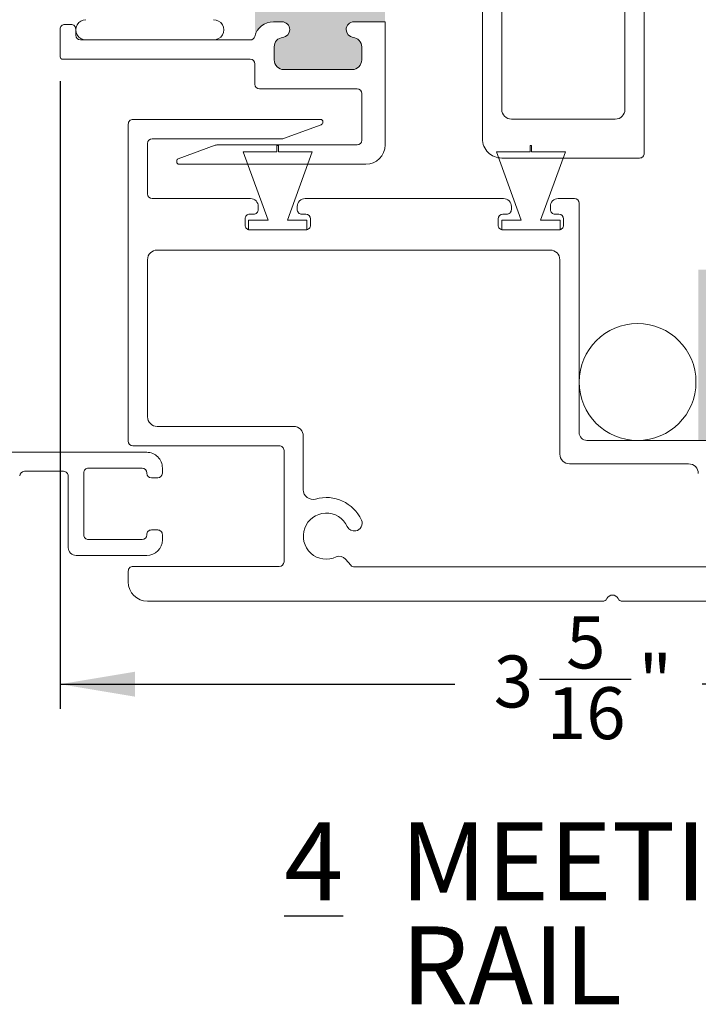
# Model space of a CAD drawing. Units: inches. Extents: x 7 to 106.7, y 12.8 to 83.2.
# Drawn here: x 65 to 75.9, y 12.9 to 28.7 of the extents above; entities that cross this region are included whole.
import ezdxf

# ---------------------------------------------------------------- set-up
doc = ezdxf.new("R2010")
doc.units = ezdxf.units.IN
doc.header["$LTSCALE"] = 10
doc.header["$MEASUREMENT"] = 0
doc.layers.add('FORMAT', color=7, linetype='Continuous')
doc.styles.add('SLDTEXTSTYLE0', font='TXT', dxfattribs={"width": 0.605})
doc.dimstyles.new('SLDDIMSTYLE0', dxfattribs={"dimtxt": 0.8089192708, "dimasz": 1.2, "dimexe": 0, "dimexo": 0.0625, "dimgap": 0.2022298177, "dimtad": 0, "dimdec": 3, "dimlfac": 0.2, "dimrnd": 1e-09, "dimzin": 12, "dimdsep": 46, "dimlunit": 5, "dimtxsty": 'SLDTEXTSTYLE0', "dimsah": 1, "dimcen": 0.09, "dimadec": 0, "dimazin": 3, "dimtfac": 1, "dimtdec": 3, "dimtofl": 0, "dimtmove": 0, "dimatfit": 3, "dimfxl": 1, "dimfrac": 2, "dimtolj": 1, "dimtzin": 12, "dimarcsym": 0})

# ---------------------------------------------------------------- blocks, each defined once
blk = doc.blocks.new('*D18')
at = {"layer": 'FORMAT', "transparency": 16777216}
for p, q in [((65.6084977453, 27.6632259393), (65.6084977453, 17.598289232)), ((82.2459977453, 18.9282259393), (82.2459977453, 17.598289232)), ((73.3030215405, 18.0747699401), (74.7737006094, 18.0747699401)), ((65.6084977453, 17.9919900194), (71.9426820519, 17.9919900194)), ((82.2459977453, 17.9919900194), (75.9118134388, 17.9919900194))]:
    blk.add_line(p, q, dxfattribs=at)
for points in [[(65.6084977453, 17.9919900194), (66.8084977453, 17.7919900194), (66.8084977453, 18.1919900194)], [(82.2459977453, 17.9919900194), (81.0459977453, 18.1919900194), (81.0459977453, 17.7919900194)]]:
    blk.add_solid(points, dxfattribs=at)
at = {"layer": 'FORMAT', "transparency": 16777216, "char_height": 0.8333333333, "attachment_point": 1, "style": 'SLDTEXTSTYLE0'}
for s, insert in [('5', (73.7297191009, 19.0781596842)), ('"', (74.891756104, 18.4517708203)), ('3', (72.5676820519, 18.4517708203)), ('16', (73.4210771267, 17.9434374782))]:
    blk.add_mtext(s, dxfattribs=dict(at, insert=insert))
blk = doc.blocks.new('SW_NOTE_4')
at = {"layer": 'FORMAT', "color": 0, "char_height": 1.25, "attachment_point": 1, "style": 'SLDTEXTSTYLE0'}
for s, insert in [('\\L4', (0, 1.6113346747)), ('MEETING', (1.8634259453, 1.6113346747)), ('RAIL', (1.875, -0.0553319718))]:
    blk.add_mtext(s, dxfattribs=dict(at, insert=insert))

msp = doc.modelspace()

# ---------------------------------------------------------------- hatches: boundary and pattern name
h = msp.add_hatch(color=256)
h.dxf.hatch_style = 1
edge = h.paths.add_edge_path()
edge.add_arc((12.8940245793, 72.0211808483), 0.1555000244837888, -1.68822808745972e-05, 180.0000168929199, ccw=False)
edge.add_arc((13.20402447560001, 72.02118049240002), 0.1544998717585212, 179.9998849969751, 270.000047015064)
edge.add_line((13.2040246023, 71.8666806206), (13.51402457950475, 71.86668062055897))
edge.add_arc((13.5140245498, 72.0211806488), 0.1545000282410342, 270.0000110158992, 360.0000569717985)
edge.add_line((13.6685245781, 72.0211808025), (13.66852457804101, 73.83368083093617))
edge.add_arc((13.51402454979999, 73.8336806179), 0.1545000282411658, 7.900059402946213e-05, 89.99998898099183)
edge.add_line((13.5140245795, 73.9881806462), (13.20402460237824, 73.98818064615794))
edge.add_arc((13.20402447559999, 73.83368077440001), 0.1544998717579867, 89.9999529846965, 179.9999790275053)
edge.add_arc((12.8940245793, 73.8336807851), 0.1555000244837888, -180.000016882281, 1.6892919916244864e-05, ccw=False)
edge.add_line((12.7385245548, 73.833680831), (12.73852455487198, 73.91368070680193))
edge.add_arc((12.6640241032, 73.9136801945), 0.0745004516737417, 0.0003939941058929173, 89.99964125460828)
edge.add_line((12.6640245696, 73.9881806462), (10.3040246117452, 73.98818064615779))
edge.add_arc((10.30402509719999, 73.913680038), 0.07450060815937289, 90.00037334609429, 179.9994856592988)
edge.add_line((10.229524489, 73.9136807068), (10.22952448905098, 73.8336808309657))
edge.add_arc((10.0740245104, 73.8336807393), 0.1554999786510049, -180.0000337753545, 3.377524501502194e-05, ccw=False)
edge.add_arc((9.764024503500012, 73.8336806179), 0.154500028241141, 7.900059402946213e-05, 89.99998898100039)
edge.add_line((9.7640245332, 73.9881806462), (9.599024605895249, 73.98818064614115))
edge.add_arc((9.599024635599985, 73.83368061790001), 0.1545000282411337, 90.00001101589461, 179.9999209963069)
edge.add_line((9.4445246074, 73.833680831), (9.444524607359027, 72.0211808024264))
edge.add_arc((9.599024635599989, 72.02118064879998), 0.1545000282410385, 179.9999430269994, 269.9999889829073)
edge.add_line((9.5990246059, 71.8666806206), (9.76402453320475, 71.86668062055897))
edge.add_arc((9.764024503500005, 72.0211806488), 0.1545000282410342, 270.0000110158979, 360.0000569717985)
edge.add_arc((10.0740245104, 72.0211808941), 0.1554999786510049, -3.377535449544666e-05, 180.000033775245, ccw=False)
edge.add_line((10.229524489, 72.0211808025), (10.22952448897481, 71.85158586164775))
edge.add_arc((9.91902439440003, 71.85158585289999), 0.3105000945747848, -74.17333973070419, 1.6142017784659402e-06, ccw=False)
edge.add_line((10.0037064477, 71.5528564459), (12.7385245548, 71.5528564459))
edge.add_line((12.7385245548, 71.5528564459), (12.7385245548, 72.0211808025))
edge = h.paths.add_edge_path()
edge.add_line((16.4245244072, 64.5250928146), (19.65402439970963, 64.5250928145322))
edge.add_arc((19.654024176, 64.83559260389998), 0.3104997893678554, 179.9999587175942, 270.0000412787985, ccw=False)
edge.add_line((19.3435243866, 64.8355928277), (19.34352438668341, 64.9905927704655))
edge.add_arc((19.499024457, 64.9905926788), 0.1555000703166151, 3.377535449544666e-05, 179.9999662249519, ccw=False)
edge.add_arc((19.8090245555, 64.9905928001), 0.1545000282411479, 180.000011000104, 269.9999209805057)
edge.add_line((19.8090243425, 64.8360927719), (19.96402428521263, 64.83609277185847))
edge.add_arc((19.9640248055, 64.9905928001), 0.1545000282424048, 269.9998070532989, 359.9999889838999)
edge.add_line((20.1185248338, 64.9905927704), (20.1185248337424, 66.64559279130529))
edge.add_arc((19.9640248055, 66.6455927616), 0.154500028242402, 1.100010394858165e-05, 90.00019293070359)
edge.add_line((19.9640242852, 66.8000927898), (19.80902434246382, 66.800092789841))
edge.add_arc((19.8090245555, 66.6455927616), 0.1545000282411498, 90.00007900369839, 179.9999889841001)
edge.add_arc((19.499024457, 66.6455928572), 0.155500070316602, 180.0000242688068, 359.9999757168077, ccw=False)
edge.add_line((19.3435243866, 66.6455927913), (19.34352438661266, 66.72559278169383))
edge.add_arc((19.2690251868, 66.72559359), 0.07449919981704152, 359.9993783490044, 450.0005687788089)
edge.add_line((19.2690244473, 66.8000927898), (16.49902471316338, 66.80009278987059))
edge.add_arc((16.4990248588, 66.7255923382), 0.07450045167072995, 90.00011200419634, 179.9996588799039)
edge.add_line((16.4245244072, 66.7255927817), (16.42452440718537, 66.64559279134662))
edge.add_arc((16.2690245202, 66.6455926739), 0.1554998869854156, -180.00004327377644, 4.3275425014144275e-05, ccw=False)
edge.add_arc((15.95902460499999, 66.64559276159999), 0.1545000282410449, 1.100010394858165e-05, 90.00005695599593)
edge.add_line((15.9590244513, 66.8000927898), (15.1490246084821, 66.80009278984623))
edge.add_arc((15.1490245817, 66.490592692), 0.3095000978462264, 89.99999504199928, 179.9999824204002)
edge.add_line((14.8395244839, 66.490592787), (14.83952448391226, 65.14559280487452))
edge.add_arc((15.14902466, 65.145592948), 0.3095001760877711, 180.0000264945098, 269.9999904722099)
edge.add_line((15.1490246085, 64.8360927719), (15.95902445137359, 64.83609277185904))
edge.add_arc((15.95902460499999, 64.99059280010002), 0.1545000282410509, 269.9999430282028, 359.9999889840948)
edge.add_arc((16.2690245202, 64.9905928621), 0.1554998869853982, -3.3764561919724656e-05, 180.0000337860356, ccw=False)
edge.add_line((16.4245244072, 64.9905927704), (16.4245244072, 64.5250928146))
edge = h.paths.add_edge_path()
edge.add_arc((12.8112853029, 43.0453031626), 0.1554999786510049, -3.377535449544666e-05, 180.000033775245, ccw=False)
edge.add_arc((13.1212853098, 43.045303284), 0.1545000282411534, 180.000079000594, 269.9999889809938)
edge.add_line((13.12128528009525, 42.89080325575885), (13.4312853489, 42.8908032557))
edge.add_arc((13.4312853192, 43.045303284), 0.154500028241155, 270.0000110158992, 359.999920996299)
edge.add_line((13.58578534744101, 43.04530307096382), (13.5857853475, 44.8578030995))
edge.add_arc((13.4312853192, 44.8578028864), 0.1545000282411534, 7.900059402946213e-05, 89.99998898099379)
edge.add_line((13.43128534890475, 45.01230291464115), (13.1212852801, 45.0123029147))
edge.add_arc((13.1212853098, 44.8578028864), 0.154500028241155, 90.00001101589923, 179.999920996299)
edge.add_arc((12.8112853029, 44.8578030078), 0.1554999786510049, -180.0000337753545, 3.377524501502194e-05, ccw=False)
edge.add_line((12.65578532424902, 44.85780309946571), (12.6557853242, 45.3261270893))
edge.add_line((12.6557853242, 45.3261270893), (9.9209672171, 45.3261270893))
edge.add_arc((9.836285766000008, 45.027397947), 0.3104996757628249, -5.0444946907646226e-05, 74.17343331275498, ccw=False)
edge.add_line((10.14678544176271, 45.0273976736296), (10.1467854418, 44.8578030995))
edge.add_arc((9.9912853714, 44.8578030995), 0.1555000703165863, -180, 0, ccw=False)
edge.add_arc((9.681285272900006, 44.85780288640001), 0.1545000282414003, 7.900059402946213e-05, 89.99992099319795)
edge.add_line((9.681285485936177, 45.01230291464127), (9.516285192, 45.0123029147))
edge.add_arc((9.516285405099994, 44.85780288640001), 0.1545000282413985, 90.00007900369772, 179.9999209963016)
edge.add_line((9.361785376858743, 44.85780309943618), (9.3617853768, 43.0453030709))
edge.add_arc((9.5162854051, 43.045303284), 0.1545000282413985, 180.0000790052073, 269.9999209978067)
edge.add_line((9.516285192063823, 42.89080325575875), (9.6812854859, 42.8908032557))
edge.add_arc((9.6812852729, 43.045303284), 0.1545000282413985, 270.0000790036997, 359.999920996299)
edge.add_arc((9.9912853714, 43.0453030709), 0.1555000703165863, 0, 180, ccw=False)
edge.add_line((10.14678544171659, 43.0453030709), (10.1467854418, 42.9653031951))
edge.add_arc((10.2212844851, 42.9653022991), 0.07449904333932707, 179.9993108756084, 270.0006891242058)
edge.add_line((10.22128538113635, 42.89080325576607), (12.5812853849, 42.8908032557))
edge.add_arc((12.581285968, 42.965302612), 0.07449935629331698, 269.9995515667983, 360.0004484331976)
edge.add_line((12.65578532429104, 42.96530319507933), (12.6557853242, 43.0453030709))
edge = h.paths.add_edge_path()
edge.add_line((12.9494300487, 36.9357463157), (10.8367854708, 36.9357463157))
edge.add_line((10.8367854708, 36.9357463157), (10.8367854708, 36.3603033633))
edge.add_arc((10.68128708109999, 36.3603016827), 0.155498389683254, -90.00061925859728, 0.0006192585998974209, ccw=False)
edge.add_line((10.68128540045762, 36.20480329302583), (10.6809620042, 36.204803293))
edge.add_arc((10.68096110430001, 36.36030215480001), 0.1554988617900542, 182.6165795593037, 270.0003316064957, ccw=False)
edge.add_arc((10.37128552509999, 36.3461498822), 0.1544999303517576, 2.616650201999698, 95.0000490455981)
edge.add_line((10.35781983716594, 36.5000618821453), (10.0428197761, 36.4725035338))
edge.add_arc((10.05628477779999, 36.31859190000001), 0.1544995057575677, 94.99980734899745, 180.0000203583028)
edge.add_line((9.901785272042435, 36.31859184510333), (9.901785272, 35.1503026747))
edge.add_arc((10.0562853003, 35.1503028877), 0.1545000282412795, 180.000079000594, 270.0000569685934)
edge.add_line((10.05628545392614, 34.99580285945879), (10.3712851483, 34.9958028595))
edge.add_arc((10.3712853019, 35.1503028877), 0.1545000282412783, 269.999943028299, 359.999920996299)
edge.add_arc((10.6812854005, 35.1503026747), 0.1555000703165863, 0, 180, ccw=False)
edge.add_line((10.83678547081659, 35.1503026747), (10.8367854708, 34.9303022828))
edge.add_arc((10.5262840586, 34.93030374279999), 0.3105014121985397, 273.2522064995002, 359.9997305961011, ccw=False)
edge.add_line((10.54389918757595, 34.62030239730542), (13.3686714139, 34.6203023973))
edge.add_arc((13.3862861371, 34.9303030839), 0.3105007314081047, 180.0001478310979, 266.7478613611973, ccw=False)
edge.add_line((13.07578540569293, 34.93030228275777), (13.0757854057, 35.1503026747))
edge.add_arc((13.2312853844, 35.1503027663), 0.1554999786510049, -3.377535449544666e-05, 180.000033775245, ccw=False)
edge.add_arc((13.5412852348, 35.15030273119999), 0.1544998717579894, 180.0000209653155, 270.0000470081196)
edge.add_line((13.54128536157824, 34.99580285944206), (13.856285331, 34.9958028595))
edge.add_arc((13.8562853013, 35.1503028877), 0.154500028241155, 270.0000110158992, 359.999920996299)
edge.add_line((14.01078532954101, 35.15030267466382), (14.0107853295, 36.4303036213))
edge.add_arc((13.8562853013, 36.4303034083), 0.1545000282411498, 7.900059402946213e-05, 89.99998898099247)
edge.add_line((13.85628533100475, 36.58480343654114), (13.5412853615, 36.5848034365))
edge.add_arc((13.5412852348, 36.4303035648), 0.1544998717579867, 89.9999529846998, 179.9999790275001)
edge.add_line((13.38678536304202, 36.430303621353), (13.386785363, 36.3603033633))
edge.add_arc((13.2312853844, 36.3603032716), 0.1554999786510049, -180.0000337753545, 3.377524501502194e-05, ccw=False)
edge.add_line((13.07578540574902, 36.36030336326571), (13.0757854057, 36.7318013384))
edge.add_arc((13.00128318410001, 36.7318014688), 0.07450222160855322, 359.9998996788718, 394.999490339775)
edge.add_line((13.06231221135196, 36.77453364470167), (12.9494300487, 36.9357463157))
edge = h.paths.add_edge_path()
edge.add_arc((47.230792687, 24.7047907635), 0.1554999786510066, 89.99996622470019, 270.00003377529976, ccw=False)
edge.add_arc((47.230793299, 25.0147907704), 0.1545000282424012, 269.9998070533002, 359.9999889838985)
edge.add_line((47.3852933272, 25.0147907407), (47.38529332724239, 25.32479080960529))
edge.add_arc((47.230793299, 25.3247907799), 0.1545000282423985, 1.100010394858165e-05, 90.00019293070228)
edge.add_line((47.2307927787, 25.4792908081), (45.85579326278737, 25.47929080814152))
edge.add_arc((45.8557927425, 25.3247907799), 0.1545000282424012, 89.99980705330022, 179.9999889838985)
edge.add_line((45.7012927143, 25.3247908096), (45.7012927142576, 25.01479074069471))
edge.add_arc((45.8557927425, 25.0147907704), 0.1545000282423985, 180.000011000104, 270.0001929307023)
edge.add_arc((45.8557933545, 24.7047907635), 0.1554999786510066, -90.0000337752997, 90.00003377529981, ccw=False)
edge.add_line((45.8557932628, 24.5492907849), (45.77579338694152, 24.54929078485669))
edge.add_arc((45.7757933224, 24.4747901767), 0.07450060815672142, 89.99995036339935, 179.9994856600994)
edge.add_line((45.7012927143, 24.4747908455), (45.70129271421299, 22.3097907224834))
edge.add_arc((45.77579300939999, 22.30979107829999), 0.07450029518785033, 180.0002736461079, 270.0002903284149)
edge.add_line((45.775793387, 22.2352907831), (45.8557932628, 22.23529078311659))
edge.add_arc((45.8557932628, 22.0797907128), 0.1555000703165845, -90, 90, ccw=False)
edge.add_arc((45.85579274250001, 21.76979061419999), 0.1545000282426535, 89.99980705330286, 179.9999209960974)
edge.add_line((45.7012927143, 21.7697908272), (45.70129271425755, 21.58479093102586))
edge.add_arc((45.8557927425, 21.5847907774), 0.1545000282425288, 179.9999430269994, 270.0001929452987)
edge.add_line((45.8557932628, 21.4302907492), (47.23079277871263, 21.43029074915835))
edge.add_arc((47.230793299, 21.5847907774), 0.1545000282425256, 269.9998070533002, 360.0000569715995)
edge.add_line((47.3852933272, 21.584790931), (47.3852933272425, 21.76979082723672))
edge.add_arc((47.23079329899999, 21.76979061419999), 0.1545000282426562, 7.900059402946213e-05, 90.00019294338858)
edge.add_arc((47.2307927787, 22.0797907128), 0.1555000703165845, 90, 270, ccw=False)
edge.add_line((47.2307927787, 22.2352907831), (47.38579272139037, 22.23529078306779))
edge.add_arc((47.38579294509999, 21.9247909937), 0.3104997893678696, -4.128240578893383e-05, 90.00004127879191, ccw=False)
edge.add_line((47.6962927345, 21.92479077), (47.6962927345, 24.5492907849))
edge.add_line((47.6962927345, 24.5492907849), (47.2307927787, 24.5492907849))
edge = h.paths.add_edge_path()
edge.add_line((50.0602930254, 31.1492908078), (50.06029302533223, 28.17479078609037))
edge.add_arc((50.3707928147, 28.1747910098), 0.3104997893678554, 89.99995871940052, 180.0000412806008, ccw=False)
edge.add_line((50.3707930385, 28.4852907992), (50.52579298116726, 28.48529079918378))
edge.add_arc((50.525793027, 28.3297907747), 0.1555000244837888, -90.0000168876004, 90.00001688760028, ccw=False)
edge.add_arc((50.5257931943, 28.019790722), 0.1545000282411534, 90.00007900370102, 179.9999889841014)
edge.add_line((50.371293166, 28.0197907517), (50.37129316603906, 26.80479078120436))
edge.add_arc((50.5257931845, 26.8047907954), 0.1545000184609442, 180.0000051933023, 269.9999245521012)
edge.add_line((50.5257929812, 26.650290777), (52.09079311882442, 26.65029077693928))
edge.add_arc((52.0907930989, 26.8047907954), 0.1545000184607174, 270.0000073889004, 359.9999947356997)
edge.add_line((52.2452931174, 26.8047907812), (52.24529311744091, 28.01979075170475))
edge.add_arc((52.09079308919999, 28.01979072199999), 0.1545000282409205, 1.100010394858165e-05, 89.9999889682989)
edge.add_arc((52.090793073, 28.3297907747), 0.1555000244837888, 89.9999831123996, 270.0000168876004, ccw=False)
edge.add_line((52.0907931189, 28.4852907992), (52.17079299471831, 28.48529079918026))
edge.add_arc((52.17079313519999, 28.55979078140001), 0.07449998221988097, 269.9998919596059, 359.9999670457939)
edge.add_line((52.2452931174, 28.5597907386), (52.24529311741986, 31.07479086844936))
edge.add_arc((52.17079313519999, 31.07479082559999), 0.07449998221988163, 3.295610511210791e-05, 90.00010804229322)
edge.add_line((52.1707929947, 31.1492908078), (52.0907931189, 31.14929080778342))
edge.add_arc((52.0907931189, 31.3047908781), 0.1555000703165845, 90, 270, ccw=False)
edge.add_arc((52.0907930892, 31.6147909767), 0.1545000282411586, 270.0000110158999, 359.999920996299)
edge.add_line((52.2452931174, 31.6147907636), (52.24529311744096, 31.76979070637359))
edge.add_arc((52.09079308920001, 31.76979086), 0.1545000282410296, 359.9999430269995, 449.9999889829033)
edge.add_line((52.0907931189, 31.9242908883), (50.52579298126382, 31.92429088824113))
edge.add_arc((50.5257931943, 31.76979086000001), 0.1545000282412742, 90.00007900370102, 180.0000569717023)
edge.add_line((50.371293166, 31.7697907064), (50.37129316605874, 31.61479076366382))
edge.add_arc((50.52579319430001, 31.61479097670001), 0.1545000282414127, 180.000079000594, 269.9999209931881)
edge.add_arc((50.5257929812, 31.3047908781), 0.1555000703165845, -90, 90, ccw=False)
edge.add_line((50.5257929812, 31.1492908078), (50.0602930254, 31.1492908078))
edge = h.paths.add_edge_path()
edge.add_arc((70.3234977226, 31.363176779), 0.1254999769955375, 96.15059024290201, 270.00005016359717, ccw=False)
edge.add_arc((70.2934981057, 31.6415646015), 0.1544995885676402, 276.1505545816993, 360.0001488765002)
edge.add_line((70.4479976943, 31.641565003), (70.4479976942409, 31.84942666840475))
edge.add_arc((70.293497666, 31.84942663869999), 0.1545000282409063, 1.100010394858165e-05, 89.99998896830022)
edge.add_line((70.2934976957, 32.0039266669), (69.19849792862641, 32.00392666694096))
edge.add_arc((69.198497775, 31.8494266387), 0.1545000282410331, 89.99994302820154, 179.9999889841001)
edge.add_line((69.0439977467, 31.8494266684), (69.04399774669999, 31.6415650029481))
edge.add_arc((69.1984972969, 31.6415645868), 0.1544995502005753, 179.9998456722952, 263.849526576995)
edge.add_arc((69.1684977085, 31.3631767894), 0.125499987373609, -90.00004567329779, 83.84932156879808, ccw=False)
edge.add_line((69.1684976085, 31.237676802), (69.04349761922984, 31.23767680209716))
edge.add_arc((69.0434977834, 31.5481768538), 0.3105000517028775, 183.2520031958993, 269.99996970610067, ccw=False)
edge.add_line((68.7334977337, 31.5305629019), (68.73349773363731, 28.39397296944778))
edge.add_arc((69.03190865549999, 28.30817711510002), 0.3104996085507997, 89.99995739879722, 163.9595753272027, ccw=False)
edge.add_line((69.0319088864, 28.6186767236), (69.16849760845776, 28.61867672367357))
edge.add_arc((69.1684977085, 28.4931767363), 0.1254999873736088, -83.84932156879819, 90.00004567329768, ccw=False)
edge.add_arc((69.19849747500002, 28.21478877899998), 0.1544997282194972, 96.15053270881037, 180.0000950414921)
edge.add_line((69.0439977467, 28.2147885227), (69.04399774675898, 28.00692676566069))
edge.add_arc((69.198497775, 28.0069267037), 0.1545000282410438, 179.9999770273007, 270.000056977001)
edge.add_line((69.1984979286, 27.8524266754), (70.29349769570474, 27.85242667545907))
edge.add_arc((70.29349766600001, 28.00692670369999), 0.154500028240917, 270.0000110158946, 360.0000229780047)
edge.add_line((70.4479976943, 28.0069267656), (70.4479976942868, 28.21478852271683))
edge.add_arc((70.29349792769999, 28.2147887643), 0.1544997665869984, 359.9999104107034, 443.8493861332958)
edge.add_arc((70.3234977226, 28.4931767466), 0.1254999769955366, 89.99994983640278, 263.849409757098, ccw=False)
edge.add_line((70.3234978325, 28.6186767236), (70.8234977898, 28.6186767236))
edge.add_line((70.8234977898, 28.6186767236), (70.8234977898, 31.237676802))
edge.add_line((70.8234977898, 31.237676802), (70.3234978325, 31.237676802))
edge = h.paths.add_edge_path()
edge.add_line((76.161497791459, 25.41692684383618), (76.16149779142064, 25.04531483678187))
edge.add_arc((76.31599805369999, 25.04531506009999), 0.1545002622795033, 180.0000828160437, 263.8492894325522)
edge.add_arc((76.2859977532, 24.7669266232), 0.1254999873736004, -89.99996197529691, 83.84932156879779, ccw=False)
edge.add_line((76.28599783648885, 24.64142663582643), (75.8509977784, 24.6414266358))
edge.add_line((75.8509977784, 24.6414266358), (75.8509977784, 21.902426377))
edge.add_line((75.8509977784, 21.902426377), (76.2859978365, 21.902426377))
edge.add_arc((76.2859979358, 21.7769265822), 0.1254997947644766, -83.84939591170212, 90.00004531169702, ccw=False)
edge.add_arc((76.3159973416, 21.49853895890001), 0.1544995502033489, 96.15047342310207, 180.0002903024024)
edge.add_line((76.16149779139863, 21.49853817609208), (76.1614977914, 21.3069269896))
edge.add_arc((76.31599781970002, 21.30692646930002), 0.154500028242419, 179.9998070547116, 269.9999889852981)
edge.add_line((76.31599778999471, 21.1524264410576), (77.4059977482, 21.1524264411))
edge.add_arc((77.40599816109999, 21.30692584340001), 0.1544994023166605, 269.9998468797066, 360.0004250709962)
edge.add_line((77.5604975634124, 21.30692698961384), (77.5604975634, 21.4985381761))
edge.add_arc((77.40599793649999, 21.49853892949999), 0.1544996269379662, 359.9997206006991, 443.8493642595901)
edge.add_arc((77.4359973994, 21.776926603), 0.1254997740089133, 89.99986200979947, 263.84957228839914, ccw=False)
edge.add_line((77.43599770165156, 21.90242637700855), (77.560997691, 21.902426377))
edge.add_arc((77.5609981373, 21.59192693840001), 0.3104994386396288, 3.251997966698923, 90.00008235440077, ccw=False)
edge.add_line((77.8709975765234, 21.60954082714465), (77.8709975765, 24.6414266358))
edge.add_line((77.8709975765, 24.6414266358), (77.4359977016, 24.6414266358))
edge.add_arc((77.4359975819, 24.7669266024), 0.1254999666176202, 96.15050205460119, 270.0000546538001, ccw=False)
edge.add_arc((77.4059972244, 25.0453150895), 0.1545003390178762, 276.1508728853976, 359.9999062809019)
edge.add_line((77.56049756341767, 25.04531483678274), (77.5604975634, 25.4169268438))
edge.add_arc((77.40599816109999, 25.41692725669999), 0.1544994023103616, 359.9998468790824, 450.0001531216745)
edge.add_line((77.40599774820485, 25.5714266590098), (76.31599779, 25.5714266591))
edge.add_arc((76.3159978197, 25.4169266308), 0.1545000282411479, 90.0000110158999, 179.9999209963016)
edge = h.paths.add_edge_path()
edge.add_arc((90.42767101759999, 42.38709227970001), 0.155500736906434, 270.00027938620474, 359.9997543890979, ccw=False)
edge.add_line((90.4276717758, 42.2315915428), (90.42734856284159, 42.23159154273876))
edge.add_arc((90.4273473216, 42.38709023919999), 0.1554986964661934, 182.6165213626978, 270.00045735370225, ccw=False)
edge.add_arc((90.11767113820001, 42.37293802110001), 0.1545006968861035, 2.616678360096182, 94.9997062887036)
edge.add_line((90.1042063042, 42.5268508653), (89.78920624313307, 42.499291783669))
edge.add_arc((89.8026712448, 42.34538014990001), 0.1544995057575612, 94.9998073490003, 180.0000203583028)
edge.add_line((89.648171739, 42.345380095), (89.648171738959, 41.17709092446382))
edge.add_arc((89.8026717672, 41.17709113749999), 0.1545000282411498, 180.000079000594, 269.9999889809958)
edge.add_line((89.8026717375, 41.0225911093), (90.11767179860475, 41.02259110925885))
edge.add_arc((90.1176717689, 41.17709113749999), 0.1545000282411479, 270.0000110158999, 359.9999209963016)
edge.add_arc((90.4276717758, 41.1770910161), 0.1554999786510066, -3.3764561919724656e-05, 180.0000337860376, ccw=False)
edge.add_line((90.5831717545, 41.1770909245), (90.58317175444328, 40.95709199926254))
edge.add_arc((90.2726708457, 40.9570915013), 0.3105009087436773, -86.74783044569932, 9.188749987742995e-05, ccw=False)
edge.add_line((90.2902857463, 40.6470906471), (93.11505788086531, 40.64709064707709))
edge.add_arc((93.1326726802, 40.9570914975), 0.3105008992233781, 179.9999074137689, 266.7478490474697, ccw=False)
edge.add_line((92.822171781, 40.9570919992), (92.82217178101621, 41.17709092446727))
edge.add_arc((92.9776718055, 41.1770909703), 0.1555000244837924, -1.68822808745972e-05, 180.0000168929199, ccw=False)
edge.add_arc((93.2876718582, 41.17709113749999), 0.1545000282411498, 180.000079000594, 269.9999889809958)
edge.add_line((93.2876718285, 41.0225911093), (93.60267170627387, 41.02259110925878))
edge.add_arc((93.6026718599, 41.1770911375), 0.1545000282412925, 269.9999430283016, 359.999920996299)
edge.add_line((93.7571718882, 41.1770909245), (93.75717188814114, 42.45709187113618))
edge.add_arc((93.6026718599, 42.4570916581), 0.1545000282412919, 7.900059402946213e-05, 90.00005696859137)
edge.add_line((93.6026717063, 42.6115916863), (93.28767182849525, 42.61159168634114))
edge.add_arc((93.2876718582, 42.4570916581), 0.1545000282411479, 90.0000110158999, 179.999920996299)
edge.add_line((93.13317183, 42.4570918711), (93.13317182998378, 42.38709161313273))
edge.add_arc((92.9776718055, 42.3870915673), 0.1555000244837924, -180.000016882281, 1.6892919916244864e-05, ccw=False)
edge.add_line((92.822171781, 42.3870916131), (92.82217178103123, 42.75859032148504))
edge.add_arc((92.74766955940008, 42.75858971860004), 0.07450222163358905, 0.0004636470434140757, 34.9994903344889)
edge.add_line((92.8086985867, 42.8013218945), (92.6958165157, 42.9625338322))
edge.add_line((92.6958165157, 42.9625338322), (90.5831717545, 42.9625338322))
edge.add_line((90.5831717545, 42.9625338322), (90.5831717545, 42.3870916131))
edge = h.paths.add_edge_path()
edge.add_line((92.40217179121622, 50.88459134923274), (92.4021717912, 51.3529157058))
edge.add_line((92.4021717912, 51.3529157058), (89.66735368404397, 51.35291570577117))
edge.add_arc((89.5826716308, 51.0541862988), 0.3105000945748061, -1.4787793816140038e-06, 74.17333986612073, ccw=False)
edge.add_line((89.8931717254, 51.0541862901), (89.89317172545098, 50.88459134926571))
edge.add_arc((89.7376717468, 50.8845912576), 0.1554999786510066, -180.00003376456186, 3.378603747705711e-05, ccw=False)
edge.add_arc((89.4276717399, 50.8845911362), 0.1545000282411498, 7.900059402946213e-05, 89.99998898099314)
edge.add_line((89.4276717696, 51.0390911645), (89.26267184229525, 51.03909116444115))
edge.add_arc((89.262671872, 50.8845911362), 0.1545000282411479, 90.0000110158999, 179.999920996299)
edge.add_line((89.1081718438, 50.8845913493), (89.108171843759, 49.07209132076382))
edge.add_arc((89.262671872, 49.07209153379999), 0.1545000282411498, 180.000079000594, 269.9999889809958)
edge.add_line((89.2626718423, 48.9175915055), (89.42767176960476, 48.91759150555885))
edge.add_arc((89.4276717399, 49.07209153379999), 0.1545000282411479, 270.0000110158999, 359.9999209963016)
edge.add_arc((89.7376717468, 49.0720914124), 0.1554999786510066, -3.3764561919724656e-05, 180.0000337860376, ccw=False)
edge.add_line((89.8931717254, 49.0720913207), (89.89317172538014, 48.99209144495065))
edge.add_arc((89.9676717076, 48.9920914878), 0.07449998221987453, 180.0000329561051, 270.0001080423096)
edge.add_line((89.9676718481, 48.9175915055), (92.32767180603406, 48.91759150556288))
edge.add_arc((92.32767196550002, 48.9920913313), 0.07449982573728434, 269.999877359093, 360.0000873922035)
edge.add_line((92.4021717912, 48.9920914449), (92.40217179121622, 49.07209132076726))
edge.add_arc((92.5576718157, 49.0720913666), 0.1555000244837924, -1.68822808745972e-05, 180.0000168929199, ccw=False)
edge.add_arc((92.86767171200002, 49.07209137730001), 0.1544998717580019, 180.0000209653155, 270.0000470081038)
edge.add_line((92.8676718387, 48.9175915055), (93.17767181590474, 48.91759150555885))
edge.add_arc((93.1776717862, 49.07209153379999), 0.1545000282411479, 270.0000110158999, 359.9999209963016)
edge.add_line((93.3321718145, 49.0720913207), (93.332171814441, 50.88459134923618))
edge.add_arc((93.1776717862, 50.8845911362), 0.1545000282411498, 7.900059402946213e-05, 89.99998898099314)
edge.add_line((93.1776718159, 51.0390911645), (92.86767183877824, 51.03909116445794))
edge.add_arc((92.86767171199999, 50.88459129270002), 0.1544998717579725, 89.99995298469584, 179.999979027508)
edge.add_arc((92.5576718157, 50.8845913034), 0.1555000244837924, -180.000016882281, 1.6892919916244864e-05, ccw=False)
edge = h.paths.add_edge_path()
edge.add_arc((92.5817995504, 70.3264657744), 0.1555000244837924, -1.68822808745972e-05, 180.0000168929199, ccw=False)
edge.add_arc((92.8917994466, 70.3264657851), 0.1544998717580019, 180.0000209653155, 270.0000470081144)
edge.add_line((92.8917995734, 70.1719659133), (93.20179955060475, 70.17196591335886))
edge.add_arc((93.20179952090001, 70.32646594159999), 0.1545000282411337, 270.0000110158946, 359.9999209963069)
edge.add_line((93.3562995491, 70.3264657285), (93.35629954914101, 72.13896575703617))
edge.add_arc((93.20179952089998, 72.13896554399997), 0.1545000282411783, 7.900059402946213e-05, 89.99998898097995)
edge.add_line((93.2017995506, 72.2934655722), (92.89179957337824, 72.29346557225794))
edge.add_arc((92.8917994466, 72.1389657005), 0.1544998717580009, 89.99995298470112, 179.9999790275)
edge.add_arc((92.5817995504, 72.1389657112), 0.1555000244837924, -180.000016882281, 1.6892919916244864e-05, ccw=False)
edge.add_line((92.4262995259, 72.138965757), (92.42629952591297, 72.21896563284216))
edge.add_arc((92.3518003261, 72.2189663724), 0.07449919981663286, 359.9994312220459, 450.0006040277467)
edge.add_line((92.3517995407, 72.2934655722), (89.99179958280767, 72.29346557229222))
edge.add_arc((89.9917988164, 72.218966216), 0.07449935629616401, 89.99941057309962, 180.0004484323014)
edge.add_line((89.9172994601, 72.2189656329), (89.91729946005098, 72.1389657570657))
edge.add_arc((89.7617994814, 72.1389656654), 0.1554999786510066, -180.00003376456186, 3.378603747705711e-05, ccw=False)
edge.add_arc((89.45179947449999, 72.13896554399997), 0.1545000282411783, 7.900059402946213e-05, 89.99998898097995)
edge.add_line((89.4517995042, 72.2934655722), (89.28679957699525, 72.29346557224116))
edge.add_arc((89.28679960670001, 72.13896554399997), 0.1545000282411906, 90.00001101590516, 179.9999209962911)
edge.add_line((89.1322995784, 72.138965757), (89.132299578459, 70.32646572856383))
edge.add_arc((89.28679960669999, 70.32646594159999), 0.1545000282411356, 180.000079000594, 269.9999889810063)
edge.add_line((89.286799577, 70.1719659133), (89.45179950420476, 70.17196591335886))
edge.add_arc((89.45179947450002, 70.32646594159999), 0.1545000282411337, 270.0000110158946, 359.9999209963069)
edge.add_arc((89.7617994814, 70.3264658202), 0.1554999786510066, -3.3764561919724656e-05, 180.0000337860376, ccw=False)
edge.add_line((89.9172994601, 70.3264657285), (89.91729946009313, 70.15687115440376))
edge.add_arc((89.60680023749998, 70.15687048650001), 0.3104992225938711, -74.17346136329849, 0.00012324689771503472, ccw=False)
edge.add_line((89.6914814187, 69.8581417386), (92.4262995259, 69.8581417386))
edge.add_line((92.4262995259, 69.8581417386), (92.4262995259, 70.3264657285))

# ---------------------------------------------------------------- linework, layer by layer
at = {"color": 7, "linetype": 'Continuous', "lineweight": 15}
for p, q in [((74.9834977498, 39.4219269236), (74.9834977498, 26.5069268021)), ((74.6734977726, 33.956926789), (74.6734977726, 27.2119268079)), ((72.6959977252, 27.2119268079), (72.6959977252, 31.5864822226)), ((72.385997748, 26.741926804), (72.385997748, 31.1631766793)), ((69.0319088864, 28.6181766877), (69.1684976085, 28.6181766877)), ((70.3234978325, 28.6181766877), (70.8234977898, 28.6181766877)), ((70.8234977898, 28.6181766877), (70.8234977898, 26.6419267759)), ((65.6084976339, 28.056926688), (65.6084976339, 28.5019267307)), ((65.6834977009, 28.5769267059), (65.7834975456, 28.5769267059)), ((65.8584976126, 28.5019267307), (65.8584976126, 28.4019267025)), ((65.9334976795, 28.3269267273), (68.6584976667, 28.3269267273)), ((68.0709977536, 28.3269267273), (66.020998002, 28.3269267273)), ((69.0434976192, 28.2147885227), (69.0434976192, 28.0069267656)), ((70.4484978218, 28.0069267656), (70.4484978218, 28.2147885227)), ((68.6584976667, 28.0169267501), (65.6484975718, 28.0169267501)), ((68.7334977337, 27.6169267293), (68.7334977337, 27.9419266832)), ((69.1984979286, 27.8519267312), (70.2934976957, 27.8519267312)), ((70.3734977549, 27.5419266623), (68.8084978006, 27.5419266623)), ((70.4484978218, 26.7169266595), (70.4484978218, 27.4669267787)), ((66.7759977469, 27.0519266895), (69.7859978418, 27.0519266895)), ((69.8259977797, 27.0119267516), (69.8259977797, 27.004935049)), ((74.5184977382, 27.0569266818), (72.8509977596, 27.0569266818)), ((66.7009976799, 21.8919266316), (66.7009976799, 26.9769268059)), ((69.7996783837, 26.9673473833), (69.1927673615, 26.7464497684)), ((69.1671160245, 26.741926804), (67.0859976324, 26.741926804)), ((67.0109975655, 26.6669267371), (67.0109975655, 25.8569268943)), ((67.5048170608, 26.4215061889), (68.0979907084, 26.6374036281)), ((68.1236420454, 26.6419267759), (70.3734977549, 26.6419267759)), ((69.0884977327, 26.6319267914), (69.1134978772, 26.6319267914)), ((69.0884977327, 26.5319267633), (69.0884977327, 26.6319267914)), ((69.1134978772, 26.6319267914), (69.1134978772, 26.5319267633)), ((73.1509977409, 26.6319267914), (73.1759977479, 26.6319267914)), ((73.1509977409, 26.5319267633), (73.1509977409, 26.6319267914)), ((73.1759977479, 26.6319267914), (73.1759977479, 26.5319267633)), ((67.4784976649, 26.3719266449), (67.4784976649, 26.3839183397)), ((68.5474502829, 26.5319267633), (69.0884977327, 26.5319267633)), ((68.9459976788, 25.4369268128), (68.5474502829, 26.5319267633)), ((69.1134978772, 26.5319267633), (69.654545327, 26.5319267633)), ((69.654545327, 26.5319267633), (69.2559975644, 25.4369268128)), ((72.6099503484, 26.5319267633), (73.1509977409, 26.5319267633)), ((73.0084977443, 25.4369268128), (72.6099503484, 26.5319267633)), ((74.9084976829, 26.4319267352), (72.6959977252, 26.4319267352)), ((73.1759977479, 26.5319267633), (73.7170451633, 26.5319267633)), ((73.7170451633, 26.5319267633), (73.3184977459, 25.4369268128)), ((70.5134977209, 26.331926707), (67.5184976028, 26.331926707)), ((67.0859976324, 25.7819268273), (68.6634978423, 25.7819268273)), ((69.5384977676, 25.7819268273), (72.7259977245, 25.7819268273)), ((73.6009977414, 25.7819268273), (73.8634977465, 25.7819268273)), ((68.7884978316, 25.656926838), (68.7884978316, 25.606926549)), ((69.4134977782, 25.606926549), (69.4134977782, 25.656926838)), ((72.8509977596, 25.656926838), (72.8509977596, 25.606926549)), ((73.4759977406, 25.606926549), (73.4759977406, 25.656926838)), ((73.9384977676, 25.7069267604), (73.9384977676, 22.0269266054)), ((68.5759978864, 25.4569267818), (68.5759978864, 25.3569265703)), ((68.6334978889, 25.4369268128), (68.9459976788, 25.4369268128)), ((68.6334978889, 25.28192687), (68.6334978889, 25.4369268128)), ((68.7134977647, 25.5319268487), (68.6509975867, 25.5319268487)), ((69.2559975644, 25.4369268128), (69.568497721, 25.4369268128)), ((69.5509976565, 25.5319268487), (69.4884978452, 25.5319268487)), ((69.568497721, 25.4369268128), (69.568497721, 25.28192687)), ((69.6259977234, 25.3569265703), (69.6259977234, 25.4569267818)), ((72.6384977228, 25.4569267818), (72.6384977228, 25.3569265703)), ((72.6959977252, 25.4369268128), (73.0084977443, 25.4369268128)), ((72.6959977252, 25.28192687), (72.6959977252, 25.4369268128)), ((72.7759977385, 25.5319268487), (72.7134977439, 25.5319268487)), ((73.3184977459, 25.4369268128), (73.6309977407, 25.4369268128)), ((73.6134977449, 25.5319268487), (73.5509977502, 25.5319268487)), ((73.6309977407, 25.4369268128), (73.6309977407, 25.28192687)), ((73.6884977431, 25.3569265703), (73.6884977431, 25.4569267818)), ((69.568497721, 25.28192687), (68.6334978889, 25.28192687)), ((68.6509975867, 25.28192687), (69.5509976565, 25.28192687)), ((73.6309977407, 25.28192687), (72.6959977252, 25.28192687)), ((72.7134977439, 25.28192687), (73.6134977449, 25.28192687)), ((67.1659978749, 24.9569268245), (73.4734977445, 24.9569268245)), ((67.0109975655, 22.281926393), (67.0109975655, 24.8019268817)), ((73.6284977445, 24.8019268817), (73.6284977445, 21.6819265909)), ((69.3559977758, 22.1269264502), (67.1659978749, 22.1269264502)), ((69.5109977186, 21.1115069138), (69.5109977186, 21.9719265075)), ((69.1259977661, 21.8169265647), (66.7759977469, 21.8169265647)), ((74.0634977569, 21.9019269828), (76.2859978365, 21.9019269828)), ((63.6484977427, 21.711926911), (66.9984980432, 21.711926911)), ((69.2009978331, 19.9569265182), (69.2009978331, 21.7419264978)), ((73.7834977331, 21.5269266481), (75.6959978356, 21.5269266481)), ((65.6634977319, 21.4069268344), (65.0334976097, 21.4069268344)), ((65.7384977988, 20.181926719), (65.7384977988, 21.3319267675)), ((65.9884977775, 21.3819270565), (65.9884977775, 20.3869269508)), ((66.9234979763, 21.4569263901), (66.0634978444, 21.4569263901)), ((66.9984980432, 21.3769265143), (66.9984980432, 21.3819270565)), ((67.2484976552, 21.4619269323), (67.2484976552, 21.3769265143)), ((67.1734975882, 21.3019264474), (67.0734981101, 21.3019264474)), ((66.9984980432, 20.3869269508), (66.9984980432, 20.3919267597)), ((67.0734981101, 20.4669268267), (67.1734975882, 20.4669268267)), ((67.2484976552, 20.3919267597), (67.2484976552, 20.306927075)), ((66.0634978444, 20.3119268839), (66.9234979763, 20.3119268839)), ((66.9984980432, 20.056926363), (65.8634974215, 20.056926363)), ((70.2738717225, 19.8987173907), (70.1888656211, 20.0000240204)), ((66.7009976799, 19.6319264727), (66.7009976799, 19.8069263844)), ((66.7759977469, 19.8819264513), (69.1259977661, 19.8819264513)), ((77.9721289415, 19.8719268335), (70.3313251588, 19.8719268335)), ((74.3153838929, 19.3219265871), (67.0109975655, 19.3219265871)), ((82.2459975694, 19.3219265871), (74.6316116315, 19.3219265871))]:
    msp.add_line(p, q, dxfattribs=at)
msp.add_circle((74.8759977448, 22.8394267731), 0.9375000939510695, dxfattribs=at)
for centre, radius, start, end in [((66.0209975895, 28.4894267042), 0.1624999769535917, 89.9998545587, 270.0001454413), ((68.0709977994, 28.4894267042), 0.1624999769530746, 269.9999838398, 90.0000161602), ((69.0319089912, 28.3081766537), 0.3100000340425452, 90.0000193706, 165.9064049359), ((69.1684977411, 28.493176831), 0.1249998567439469, 359.9999392302, 90.0000607698), ((70.3234976999, 28.493176831), 0.124999856743954, 89.99993923020001, 180.0000607698), ((65.6834971098, 28.50192723), 0.0749994759004249, 89.9995484852, 180.0003814875), ((65.7834981367, 28.50192723), 0.0749994759004264, 359.9996185125, 90.00045151479999), ((69.1684980475, 28.4931763098), 0.1249995503480095, 276.150561765, 0.0001781177), ((70.3234977516, 28.4931766512), 0.1249999084490359, 179.9999783419, 263.8493753504), ((65.9334984968, 28.4019276115), 0.0750008842560222, 180.0006944098, 269.9993756176), ((68.6584978145, 28.4019266534), 0.0749999261125399, 269.9998871105, 345.9064270855001), ((69.1984981101, 28.2147880569), 0.1550004909118349, 96.1507244167, 179.9998278245), ((70.293497689, 28.2147883983), 0.1550001328084246, 4.59987e-05, 83.84932629649998), ((65.648497344, 28.0569264601), 0.0399997100466283, 179.999673596, 270.000326404), ((68.6584974754, 27.9419264918), 0.0750002583095499, 0.0001462054, 89.9998537946), ((69.19849808, 28.006927192), 0.1550004608137592, 180.0001576137, 269.9999440388), ((70.293497674, 28.006926879), 0.1550001478468761, 270.0000080417001, 359.9999580741), ((68.8084981485, 27.6169270771), 0.0750004147945272, 180.0002657498, 269.9997342502), ((70.37349772, 27.4669265605), 0.0750001018260892, 0.0001667161, 89.99997333869999), ((72.8509977948, 27.2119267514), 0.1550000696053321, 179.9999791197, 269.9999869961), ((74.5184976248, 27.2119268296), 0.1550001478468787, 270.0000419259, 359.9999919583), ((66.7759971558, 26.9769272136), 0.0749994758994763, 89.99954848490002, 180.0003114604), ((69.7859979131, 27.011926823), 0.0399998665272318, 359.9998977408, 90.00010225920002), ((69.7859984901, 27.004934664), 0.039999289561001, 289.9989799917, 0.0005514883), ((67.0859986062, 26.6669257633), 0.0750010407441958, 90.00074392699999, 179.999256073), ((69.1671158649, 26.816928111), 0.0750013069886941, 270.0001219264, 289.999625101), ((70.37349772, 26.7169268777), 0.0750001018260892, 270.0000266613, 359.9998332839), ((72.6959975742, 26.7419265614), 0.3099998262448719, 179.9999551599, 270.000027898), ((68.123641709, 26.5669311385), 0.0749956373420117, 89.99974297590002, 110.0007983464), ((70.5134974941, 26.6419270027), 0.3100002956938943, 270.0000419259, 359.9999580741), ((67.5184974307, 26.3839185746), 0.0399997658445629, 109.9994577058, 180.000336377), ((74.9084979609, 26.506926524), 0.0749997888616004, 269.9997875733, 0.0002124267), ((67.5184978444, 26.3719268865), 0.0400001794939489, 180.0003460304, 269.9996539695), ((67.0859979803, 25.8569272421), 0.0750004147902071, 180.0002657465, 269.9997342535), ((68.6634979749, 25.6569269706), 0.124999856743954, 359.9999392302, 90.0000607698), ((69.538497635, 25.6569269706), 0.124999856743954, 89.99993923020001, 180.0000607698), ((72.7259978246, 25.6569268924), 0.1249999349852804, 359.9999750935, 90.00004591469998), ((73.6009976951, 25.6569268728), 0.1249999545455913, 89.9999788072, 180.0000159407), ((73.8634975092, 25.706926569), 0.0750002583097767, 0.0001462055, 89.99981878079998), ((68.7134980428, 25.6069266376), 0.0749997888597281, 269.9997875722, 359.9999323178001), ((69.4884975671, 25.6069266376), 0.0749997888597281, 180.0000676822, 270.0002124277), ((72.7759981272, 25.6069264811), 0.0749996323780261, 269.9997030419, 5.18619e-05), ((73.5509973143, 25.6069264224), 0.0749995736976319, 179.9999033091, 270.0003330337), ((68.6509976753, 25.4569270598), 0.0749997888597339, 90.00006768219998, 180.0002124277), ((69.5509973086, 25.4569264339), 0.0750004147945272, 0.0002657498, 89.9997342502), ((72.7134979811, 25.4569265904), 0.0750002583097767, 90.0001812192, 179.9998537945), ((73.6134975239, 25.4569266295), 0.0750002191887506, 0.0001163195, 89.99983116), ((68.6509970494, 25.356926033), 0.0749991629344954, 179.9995895046, 270.0004104954), ((69.5509979346, 25.3569266589), 0.0749997888597375, 269.9997875723, 359.9999323178001), ((72.7134973551, 25.3569265024), 0.0749996323780261, 179.9999481381, 270.0002969581), ((73.6134981498, 25.3569264633), 0.0749995932576066, 269.9996906627, 8.17479e-05), ((67.1659983392, 24.8019260507), 0.1550007737837228, 90.0001716493, 179.999692814), ((73.473497362, 24.8019264419), 0.1550003825729492, 0.0001625761, 89.9998586016), ((67.1659983392, 22.281927224), 0.1550007737837228, 180.000307186, 269.9998283507), ((69.3559988226, 21.9719275542), 0.1549988959945058, 359.9996130586, 90.00038694140001), ((74.0634969984, 22.0269262136), 0.1249992308161185, 179.9998203897, 270.0003476763), ((66.7759980947, 21.8919269795), 0.0750004147902071, 180.0002657465, 269.9997342535), ((69.1259980442, 21.7419267758), 0.0749997888605275, 359.9997875724999, 90.00021242750002), ((66.9984979417, 21.4619271975), 0.2499997134876992, 359.9999392302, 89.9999767369), ((73.7834981271, 21.6819270307), 0.1550003825729893, 180.0001625761, 269.999854366), ((75.6959973175, 21.3719261873), 0.1550004608155884, 0.0001914982, 89.9998085018), ((65.0334979576, 21.3319264196), 0.0750004147901929, 90.0002657465, 179.9997342535), ((65.6634986359, 21.3319276714), 0.0749991629465202, 359.9993093986, 90.00069060140001), ((66.0634969404, 21.3819272272), 0.0749991629375461, 89.9993093957, 180.0001303831), ((66.9234976284, 21.3819259753), 0.0750004148021248, 0.0008259714000000001, 89.99973424980001), ((67.073498458, 21.3769268621), 0.0750004147901929, 180.0002657465, 269.9997342535), ((67.1734972404, 21.3769268621), 0.0750004147901929, 270.0002657465, 359.9997342535), ((69.6659974172, 21.1115070756), 0.1549996986062602, 180.0000598265, 286.106358482), ((69.8809969958, 20.3669260036), 0.6200008121534816, 24.6270077572, 106.1061611489), ((69.8809977298, 20.3669268367), 0.3699999982094722, 24.62700383509999, 295.3730295974), ((70.3309726517, 20.5731977122), 0.1249996923169202, 279.9999340484001, 24.6269470377), ((66.0634969404, 20.3869260469), 0.0749991629465238, 179.9993093986, 270.0006906014), ((66.9234976284, 20.3869272987), 0.0750004147901929, 270.0002657465, 359.9997342535), ((67.0734972061, 20.3919276637), 0.0749991629465202, 89.99930939850002, 180.0006906014), ((67.1734984922, 20.3919276637), 0.0749991629465202, 359.9993093986, 90.00069060140001), ((70.3309723047, 20.5731977812), 0.1249998205128747, 204.6269681703, 280.0000852002), ((66.9984966898, 20.3069273284), 0.2500009653564387, 270.0003101691, 359.9999419293), ((65.8634976556, 20.1819262198), 0.1249998567432038, 179.9997711639, 269.9998927047), ((69.1259967923, 19.9569274921), 0.0750010407441958, 270.000743927, 359.9992560730001), ((70.0931096344, 19.9196749147), 0.1250007510687863, 40.0001027236, 115.372623741), ((66.7759968429, 19.8069272884), 0.0749991629465167, 89.99930939850002, 180.0006906014), ((70.3313248292, 19.9469270173), 0.075000183793683, 220.0004365462, 270.0002517804), ((67.0109979756, 19.6319268828), 0.3100002956934858, 180.0000758099, 269.9999241901), ((74.3153830538, 19.3969280019), 0.0750014148019331, 270.0006409911, 334.6222380946), ((74.4734977622, 19.3219264253), 0.1000000066082467, 25.3769257283, 154.6230742717), ((74.6316123014, 19.3969277345), 0.075001147359392, 205.3776326933, 269.999488221)]:
    msp.add_arc(centre, radius, start, end, dxfattribs=at)

# ---------------------------------------------------------------- block references
at = {"layer": 'FORMAT'}
msp.add_blockref('SW_NOTE_4', (69.2050257635, 14.1618936293), dxfattribs=at)

# ---------------------------------------------------------------- dimensions: what is measured, and where the dimension line sits
dim = msp.add_linear_dim(base=(65.6084977453, 17.9919900194), p1=(82.2459977453, 19.3219267267), p2=(65.6084977453, 28.0569267267), dimstyle='SLDDIMSTYLE0', dxfattribs=at)
dim.commit()
dim.dimension.update_dxf_attribs({"geometry": '*D18', "text_midpoint": (73.9272477453, 17.9919900194), "dimtype": 160})

doc.saveas('drawing.dxf')
